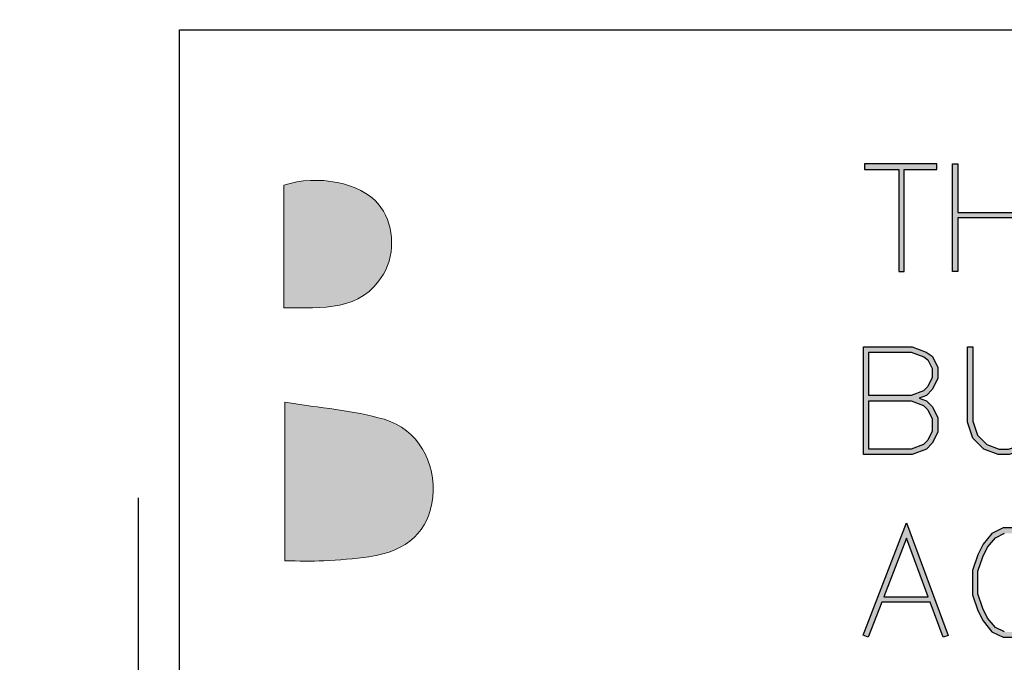
# Model space of a CAD drawing. Units: millimetres. Extents: x -520 to 10522, y -6737 to 3499.
# Drawn here: x 539 to 587, y -4657 to -4625 of the extents above; entities that cross this region are included whole.
import ezdxf
from ezdxf import colors
from ezdxf.entities.mleader import LeaderData, LeaderLine
from ezdxf.enums import TextEntityAlignment as Align
from ezdxf.math import Vec2, Vec3

# ---------------------------------------------------------------- set-up
doc = ezdxf.new("R2010")
doc.units = ezdxf.units.MM
doc.layers.get('0').update_dxf_attribs({"linetype": 'CONTINUOUS'})
doc.layers.add('000_ANNOTATION', color=1, linetype='CONTINUOUS')
doc.layers.add('_DWG - Sheet', color=7, linetype='CONTINUOUS')
doc.layers.add('_Building Agency Blue', color=7, linetype='CONTINUOUS', true_color=0x005d96)
doc.layers.add('_DWG - Defpoints', color=252, linetype='CONTINUOUS', plot=False)
doc.styles.add('Arial', font='arial.ttf')
doc.styles.add('ARIAL 2', font='arial.ttf', dxfattribs={"height": 2})
doc.styles.add('SPS_Txt', font='ARIALN.TTF', dxfattribs={"height": 1.6})

# ---------------------------------------------------------------- blocks, each defined once
blk = doc.blocks.new('Building Agency - LogoBig2')
at = {"layer": '_Building Agency Blue'}
h = blk.add_hatch(color=256, dxfattribs=at)
h.dxf.hatch_style = 1
edge = h.paths.add_edge_path()
edge.add_spline(control_points=[(37.00523477264983, 32.8925659097456), (35.95129393632487, 32.91306422788284), (33.97432589211417, 32.91306422788284), (33.97432589211417, 32.91306422788284), (33.78777397158774, 35.02766383672918), (33.62085909532743, 36.91971027722843), (33.44447020648272, 38.91993271596448), (33.44447020648272, 38.91993271596448), (38.89237195208261, 38.91993271596448), (38.89237195208261, 38.91993271596448), (37.48625622977784, 42.55037433832069), (36.15162623879201, 45.99443629492498), (34.72087808376773, 49.6882676742099), (33.57951794950441, 46.79955510982791), (32.53530950792538, 44.15647785354417), (31.47387558891978, 41.46930337504932), (30.35094671550269, 42.20862086618399), (29.33429903780552, 42.878691938065), (27.96435681809589, 43.78096244565199), (28.33263752546895, 43.98422307928172), (28.67490776192858, 44.09791123029493), (28.91899277705852, 44.31943086999649), (31.58842501380423, 46.74064397703012), (32.27709960130574, 50.37384167577454), (30.5862467371453, 53.55469833730581), (30.17593586485191, 54.32674423555022), (30.18799369905037, 54.923090264047), (30.49943033091677, 55.69272459545186), (31.59066432586974, 58.38920083175685), (31.56482610973035, 58.39953611821261), (34.52071803607487, 58.40022513730969), (37.78546277267174, 58.40091415640677), (37.79097492544815, 58.40332572324644), (38.97539875327698, 55.32478839762712), (42.53590493728279, 46.06953937650349), (46.09193249715759, 36.81222329808861), (49.6472710379353, 27.55525172922228), (49.78197427140867, 27.20419649927533), (49.8899780148713, 26.84280598287262), (50.06843396100726, 26.3150173545323), (48.00154892463161, 26.3150173545323), (46.0586873257248, 26.2871120811019), (44.11909856752936, 26.3498128189334), (43.8722574760111, 26.35739202900095), (43.54238958329847, 26.79457464607913), (43.41819389105513, 27.10084363471788), (42.76810437298855, 28.70281303535899), (42.13661837054224, 30.31477321290743), (41.57386202302678, 31.94947102065851), (41.32133652395805, 32.68155381127406), (40.96287433871771, 32.95750595964262), (40.16378444091401, 32.93442381989144), (38.05917560897478, 32.87206759160836), (37.00523477264983, 32.8925659097456), (37.00523477264983, 32.8925659097456)], knot_values=[0, 0, 0, 0, 1, 2, 3, 4, 5, 6, 7, 8, 9, 10, 11, 12, 13, 14, 15, 16, 17, 18, 19, 20, 21, 22, 23, 24, 25, 26, 27, 28, 29, 30, 31, 32, 33, 34, 35, 36, 37, 38, 39, 40, 41, 42, 43, 44, 45, 46, 47, 48, 49, 50, 51, 51, 51, 51, 52], degree=3, periodic=0)
h = blk.add_hatch(color=256, dxfattribs=at)
h.dxf.hatch_style = 1
h.paths.add_polyline_path([(54.02915513533708, 47.43974005114926), (54.02915513533708, 53.1274257287668), (55.84397011160514, 53.1274257287668), (55.84397011160514, 53.42742572876675), (51.82109941025579, 53.42742572876675), (51.82109941025579, 53.1274257287668), (53.72915513533759, 53.1274257287668), (53.72915513533736, 47.43974005114926)])
h = blk.add_hatch(color=256, dxfattribs=at)
h.dxf.hatch_style = 1
h.paths.add_polyline_path([(57.0128590973659, 53.42742572876675), (57.01285909736612, 50.72344401317802), (60.53572979871547, 50.72344401317791), (60.5357297987157, 53.42742572876675), (60.83572979871543, 53.42742572876675), (60.8357297987152, 47.43974005114926), (60.53572979871547, 47.43974005114926), (60.5357297987157, 50.42344401317807), (57.01285909736612, 50.42344401317784), (57.01285909736612, 47.43974005114937), (56.7128590973664, 47.43974005114903), (56.71285909736617, 53.42742572876675)])
h = blk.add_hatch(color=256, dxfattribs=at)
h.dxf.hatch_style = 1
edge = h.paths.add_edge_path()
edge.add_spline(control_points=[(19.54040933756278, 45.43150769263514), (19.54040933756278, 45.43150769263514), (19.54040933756278, 52.24659558155645), (19.54040933756278, 52.24659558155645), (21.41333549811907, 52.86464571161025), (23.80095892417148, 52.38129881502971), (24.78935681888947, 51.20238713997719), (25.63357746754991, 50.19573023918713), (25.79980332471314, 48.51934677606459), (25.0761610180366, 47.30529512706255), (23.80095892417148, 45.16520181162537), (21.68567029622795, 45.46320257109949), (19.54040933756278, 45.43150769263514)], knot_values=[0, 0, 0, 0, 1, 1, 1, 2, 2, 2, 3, 3, 3, 4, 4, 4, 4], degree=3, periodic=0)
h = blk.add_hatch(color=256, dxfattribs=at)
h.dxf.hatch_style = 1
h.paths.add_polyline_path([(54.86579981548335, 40.41020239251718), (55.26761676133493, 40.25952103782292), (55.58752602743426, 39.9396117717237), (55.89397011160509, 39.32672360338158), (55.89397011160509, 38.50997721962396), (55.58752602743403, 37.89708905128172), (55.26761676133493, 37.57717978518274), (54.46579981548326, 37.27649843048827), (51.77109941025584, 37.27649843048827), (51.77109941025584, 43.26418410810588), (54.46579981548349, 43.26418410810588), (55.25336273946278, 42.9688480116137), (55.58059733980372, 42.75069161138644), (55.89397011160509, 42.12394606778371), (55.89397011160509, 41.49368118165278), (55.58752602743426, 40.88079301331065), (55.26761676133493, 40.56088374721155)])
h.paths.add_polyline_path([(52.07109941025556, 40.2602023925172), (54.41139944095176, 40.26020239251731), (55.10143447611473, 40.00143925433103), (55.34096970289603, 39.76190402754985), (55.59397011160537, 39.25590321013117), (55.59397011160537, 38.58079761287438), (55.34096970289625, 38.07479679545558), (55.10143447611473, 37.8352615686744), (54.41139944095199, 37.57649843048823), (52.07109941025556, 37.57649843048823)], flags=16)
h.paths.add_polyline_path([(52.07109941025556, 40.56020239251716), (52.07109941025556, 42.96418410810593), (54.41139944095222, 42.96418410810593), (55.11568849798642, 42.70007571171804), (55.34789839052656, 42.54526911669136), (55.59397011160537, 42.05312567453329), (55.59397011160537, 41.56450157490319), (55.34096970289625, 41.05850075748496), (55.10143447611427, 40.81896553070287), (54.41139944095222, 40.56020239251716)], flags=16)
h = blk.add_hatch(color=256, dxfattribs=at)
h.dxf.hatch_style = 1
h.paths.add_polyline_path([(57.85202583668661, 43.26418410810588), (57.85202583668661, 39.12917355815516), (58.11285289046146, 38.34669239683062), (58.62428371861802, 37.83526156867417), (59.31431875378031, 37.57649843048823), (59.8222214103696, 37.57649843048823), (60.60470257169391, 37.83732548426319), (61.11406948426134, 38.34669239683051), (61.37489653803642, 39.12917355815527), (61.37489653803664, 43.26418410810588), (61.67489653803637, 43.26418410810588), (61.67489653803614, 39.08049026010387), (61.37627909893059, 38.18463794278743), (60.76675702573721, 37.57511586959394), (59.87090470842055, 37.27649843048827), (59.25991837924904, 37.27649843048827), (58.45810143339737, 37.57717978518274), (57.85064327579199, 38.18463794278766), (57.55202583668689, 39.08049026010399), (57.55202583668689, 43.26418410810588)])
h = blk.add_hatch(color=256, dxfattribs=at)
h.dxf.hatch_style = 1
edge = h.paths.add_edge_path()
edge.add_spline(control_points=[(19.59759792261798, 40.18152668266293), (21.53649766171657, 39.86354436937438), (23.37979600109952, 39.73710936506575), (25.1114732467604, 39.23033581918548), (27.01402722848957, 38.67360838876914), (28.01775579811715, 36.81497937447682), (27.81587320268136, 34.89709471783829), (27.6189859956994, 33.02675237889605), (26.43404540354777, 31.90158419341344), (24.27155896745649, 31.59014756154693), (23.43784586002585, 31.46991372911168), (22.59379746613968, 31.41100259631389), (21.75198838431902, 31.36690537410277), (21.06865369481966, 31.33107638105616), (20.38187390983512, 31.35967067358365), (19.59759792261798, 31.35967067358365), (19.59759792261798, 31.35967067358365), (19.59759792261798, 40.18152668266293), (19.59759792261798, 40.18152668266293)], knot_values=[0, 0, 0, 0, 1, 1, 1, 2, 2, 2, 3, 3, 3, 4, 4, 4, 5, 5, 5, 6, 6, 6, 6], degree=3, periodic=0)
h = blk.add_hatch(color=256, dxfattribs=at)
h.dxf.hatch_style = 1
h.paths.add_polyline_path([(55.36140523275527, 29.37131253490888), (54.15589297650059, 32.62095426916112), (52.8979671438865, 29.37131253490877)], flags=16)
h.paths.add_polyline_path([(55.47269555533581, 29.0713125349087), (52.78183811162854, 29.0713125349087), (52.02488521474107, 27.11585088461645), (51.74511478525893, 27.22414911538355), (54.16186178705448, 33.46741220335564), (56.47883021954295, 27.22167121143029), (56.19756035401998, 27.11732916454257)])
h = blk.add_hatch(color=256, dxfattribs=at)
h.dxf.hatch_style = 1
h.paths.add_polyline_path([(60.58572979871565, 29.35103478134913), (61.93434103091682, 29.35103478134913), (61.93434103091682, 28.6972782386536), (61.68134062220771, 28.19127742123537), (61.15632041950858, 27.66625721853636), (60.65031960209058, 27.41325680982736), (59.60225100957974, 27.41325680982736), (59.1025425943094, 27.66311101746253), (58.66757095894241, 28.18507697990303), (58.40040178196706, 28.71941533385318), (58.1317480831267, 29.52537643037469), (58.1317480831267, 30.78206361571101), (58.40040178196751, 31.58802471223309), (58.66757095894219, 32.12236306618244), (59.1025425943094, 32.64432902862318), (59.60225100957974, 32.89418323625834), (60.65031960209058, 32.89418323625834), (61.15632041950858, 32.64118282754934), (61.68134062220771, 32.11616262485033), (61.99489831181678, 31.48904724563231), (62.26322646911672, 31.62321132428228), (61.92789694674503, 32.29387036902499), (61.33402816368335, 32.88773915208689), (60.72113999534054, 33.1941832362583), (59.53143061632978, 33.1941832362583), (58.91225004583931, 32.88459295101306), (58.41481419307252, 32.28766992769276), (58.12253887716702, 31.70311929588188), (57.83174808312697, 30.83074691376241), (57.83174808312697, 29.47669313232352), (58.12253887716702, 28.60432075020394), (58.41481419307275, 28.01977011839271), (58.91225004583931, 27.42284709507264), (59.53143061632978, 27.1132568098274), (60.72113999534054, 27.1132568098274), (61.33402816368335, 27.41970089399881), (61.92789694674503, 28.0135696770606), (62.23434103091655, 28.62645784540307), (62.23434103091655, 29.65103478134908), (60.58572979871565, 29.65103478134908)])
for points in [[(54.02915513533708, 47.43974005114926), (54.02915513533708, 53.1274257287668), (55.84397011160514, 53.1274257287668), (55.84397011160514, 53.42742572876675), (51.82109941025579, 53.42742572876675), (51.82109941025579, 53.1274257287668), (53.72915513533759, 53.1274257287668), (53.72915513533736, 47.43974005114926)], [(57.0128590973659, 53.42742572876675), (57.01285909736612, 50.72344401317802), (60.53572979871547, 50.72344401317791), (60.5357297987157, 53.42742572876675), (60.83572979871543, 53.42742572876675), (60.8357297987152, 47.43974005114926), (60.53572979871547, 47.43974005114926), (60.5357297987157, 50.42344401317807), (57.01285909736612, 50.42344401317784), (57.01285909736612, 47.43974005114937), (56.7128590973664, 47.43974005114903), (56.71285909736617, 53.42742572876675)], [(54.86579981548335, 40.41020239251718), (55.26761676133493, 40.25952103782292), (55.58752602743426, 39.9396117717237), (55.89397011160509, 39.32672360338158), (55.89397011160509, 38.50997721962396), (55.58752602743403, 37.89708905128172), (55.26761676133493, 37.57717978518274), (54.46579981548326, 37.27649843048827), (51.77109941025584, 37.27649843048827), (51.77109941025584, 43.26418410810588), (54.46579981548349, 43.26418410810588), (55.25336273946278, 42.9688480116137), (55.58059733980372, 42.75069161138644), (55.89397011160509, 42.12394606778371), (55.89397011160509, 41.49368118165278), (55.58752602743426, 40.88079301331065), (55.26761676133493, 40.56088374721155)], [(57.85202583668661, 43.26418410810588), (57.85202583668661, 39.12917355815516), (58.11285289046146, 38.34669239683062), (58.62428371861802, 37.83526156867417), (59.31431875378031, 37.57649843048823), (59.8222214103696, 37.57649843048823), (60.60470257169391, 37.83732548426319), (61.11406948426134, 38.34669239683051), (61.37489653803642, 39.12917355815527), (61.37489653803664, 43.26418410810588), (61.67489653803637, 43.26418410810588), (61.67489653803614, 39.08049026010387), (61.37627909893059, 38.18463794278743), (60.76675702573721, 37.57511586959394), (59.87090470842055, 37.27649843048827), (59.25991837924904, 37.27649843048827), (58.45810143339737, 37.57717978518274), (57.85064327579199, 38.18463794278766), (57.55202583668689, 39.08049026010399), (57.55202583668689, 43.26418410810588)], [(52.07109941025556, 40.56020239251716), (52.07109941025556, 42.96418410810593), (54.41139944095222, 42.96418410810593), (55.11568849798642, 42.70007571171804), (55.34789839052656, 42.54526911669136), (55.59397011160537, 42.05312567453329), (55.59397011160537, 41.56450157490319), (55.34096970289625, 41.05850075748496), (55.10143447611427, 40.81896553070287), (54.41139944095222, 40.56020239251716)], [(52.07109941025556, 40.2602023925172), (54.41139944095176, 40.26020239251731), (55.10143447611473, 40.00143925433103), (55.34096970289603, 39.76190402754985), (55.59397011160537, 39.25590321013117), (55.59397011160537, 38.58079761287438), (55.34096970289625, 38.07479679545558), (55.10143447611473, 37.8352615686744), (54.41139944095199, 37.57649843048823), (52.07109941025556, 37.57649843048823)], [(55.47269555533581, 29.0713125349087), (52.78183811162854, 29.0713125349087), (52.02488521474107, 27.11585088461645), (51.74511478525893, 27.22414911538355), (54.16186178705448, 33.46741220335564), (56.47883021954295, 27.22167121143029), (56.19756035401998, 27.11732916454257)], [(55.36140523275527, 29.37131253490888), (54.15589297650059, 32.62095426916112), (52.8979671438865, 29.37131253490877)]]:
    blk.add_lwpolyline(points, close=True, dxfattribs=at)
for points in [[(59.60225100957974, 27.41325680982736), (59.1025425943094, 27.66311101746253), (58.66757095894241, 28.18507697990303), (58.40040178196706, 28.71941533385318), (58.1317480831267, 29.52537643037469), (58.1317480831267, 30.78206361571101), (58.40040178196751, 31.58802471223309), (58.66757095894219, 32.12236306618244), (59.1025425943094, 32.64432902862318), (59.60225100957974, 32.89418323625834)], [(60.72113999534054, 33.1941832362583), (59.53143061632978, 33.1941832362583), (58.91225004583931, 32.88459295101306), (58.41481419307252, 32.28766992769276), (58.12253887716702, 31.70311929588188), (57.83174808312697, 30.83074691376241), (57.83174808312697, 29.47669313232352), (58.12253887716702, 28.60432075020394), (58.41481419307275, 28.01977011839271), (58.91225004583931, 27.42284709507264), (59.53143061632978, 27.1132568098274), (60.72113999534054, 27.1132568098274)]]:
    blk.add_lwpolyline(points, dxfattribs=at)
at = {"layer": '_Building Agency Blue', "lineweight": 0}
for points, knots in [([(37.00523477264983, 32.8925659097456), (35.95129393632487, 32.91306422788284), (33.97432589211417, 32.91306422788284), (33.97432589211417, 32.91306422788284), (33.78777397158774, 35.02766383672918), (33.62085909532743, 36.91971027722843), (33.44447020648272, 38.91993271596448), (33.44447020648272, 38.91993271596448), (38.89237195208261, 38.91993271596448), (38.89237195208261, 38.91993271596448), (37.48625622977784, 42.55037433832069), (36.15162623879201, 45.99443629492498), (34.72087808376773, 49.6882676742099), (33.57951794950441, 46.79955510982791), (32.53530950792538, 44.15647785354417), (31.47387558891978, 41.46930337504932), (30.35094671550269, 42.20862086618399), (29.33429903780552, 42.878691938065), (27.96435681809589, 43.78096244565199), (28.33263752546895, 43.98422307928172), (28.67490776192858, 44.09791123029493), (28.91899277705852, 44.31943086999649), (31.58842501380423, 46.74064397703012), (32.27709960130574, 50.37384167577454), (30.5862467371453, 53.55469833730581), (30.17593586485191, 54.32674423555022), (30.18799369905037, 54.923090264047), (30.49943033091677, 55.69272459545186), (31.59066432586974, 58.38920083175685), (31.56482610973035, 58.39953611821261), (34.52071803607487, 58.40022513730969), (37.78546277267174, 58.40091415640677), (37.79097492544815, 58.40332572324644), (38.97539875327698, 55.32478839762712), (42.53590493728279, 46.06953937650349), (46.09193249715759, 36.81222329808861), (49.6472710379353, 27.55525172922228), (49.78197427140867, 27.20419649927533), (49.8899780148713, 26.84280598287262), (50.06843396100726, 26.3150173545323), (48.00154892463161, 26.3150173545323), (46.0586873257248, 26.2871120811019), (44.11909856752936, 26.3498128189334), (43.8722574760111, 26.35739202900095), (43.54238958329847, 26.79457464607913), (43.41819389105513, 27.10084363471788), (42.76810437298855, 28.70281303535899), (42.13661837054224, 30.31477321290743), (41.57386202302678, 31.94947102065851), (41.32133652395805, 32.68155381127406), (40.96287433871771, 32.95750595964262), (40.16378444091401, 32.93442381989144), (38.05917560897478, 32.87206759160836), (37.00523477264983, 32.8925659097456), (37.00523477264983, 32.8925659097456)], [0, 0, 0, 0, 1, 2, 3, 4, 5, 6, 7, 8, 9, 10, 11, 12, 13, 14, 15, 16, 17, 18, 19, 20, 21, 22, 23, 24, 25, 26, 27, 28, 29, 30, 31, 32, 33, 34, 35, 36, 37, 38, 39, 40, 41, 42, 43, 44, 45, 46, 47, 48, 49, 50, 51, 51, 51, 51, 52]), ([(19.54040933756278, 45.43150769263514), (19.54040933756278, 45.43150769263514), (19.54040933756278, 52.24659558155645), (19.54040933756278, 52.24659558155645), (21.41333549811907, 52.86464571161025), (23.80095892417148, 52.38129881502971), (24.78935681888947, 51.20238713997719), (25.63357746754991, 50.19573023918713), (25.79980332471314, 48.51934677606459), (25.0761610180366, 47.30529512706255), (23.80095892417148, 45.16520181162537), (21.68567029622795, 45.46320257109949), (19.54040933756278, 45.43150769263514)], [0, 0, 0, 0, 1, 1, 1, 2, 2, 2, 3, 3, 3, 4, 4, 4, 4]), ([(19.59759792261798, 40.18152668266293), (21.53649766171657, 39.86354436937438), (23.37979600109952, 39.73710936506575), (25.1114732467604, 39.23033581918548), (27.01402722848957, 38.67360838876914), (28.01775579811715, 36.81497937447682), (27.81587320268136, 34.89709471783829), (27.6189859956994, 33.02675237889605), (26.43404540354777, 31.90158419341344), (24.27155896745649, 31.59014756154693), (23.43784586002585, 31.46991372911168), (22.59379746613968, 31.41100259631389), (21.75198838431902, 31.36690537410277), (21.06865369481966, 31.33107638105616), (20.38187390983512, 31.35967067358365), (19.59759792261798, 31.35967067358365), (19.59759792261798, 31.35967067358365), (19.59759792261798, 40.18152668266293), (19.59759792261798, 40.18152668266293)], [0, 0, 0, 0, 1, 1, 1, 2, 2, 2, 3, 3, 3, 4, 4, 4, 5, 5, 5, 6, 6, 6, 6])]:
    blk.add_open_spline(points, degree=3, knots=knots, dxfattribs=at)
blk = doc.blocks.new('_01-Building Agency Logo - Layouts')
at = {"layer": '_Building Agency Blue'}
blk.add_lwpolyline([(1, 21.45067559065362), (63.03404601366583, 21.45067559065362), (63.03404601366583, 1.450675590653612), (1, 1.450675590653612)], close=True, dxfattribs=at)
at = {"xscale": 0.4400424999683257, "yscale": 0.4400424999683257, "zscale": 0.4400424999683257}
blk.add_blockref('Building Agency - LogoBig2', (-5.043775983242884, -5.338755732292599), dxfattribs=at)
blk = doc.blocks.new('*U913')
at = {"layer": '_DWG - Defpoints'}
blk.add_lwpolyline([(10.00000000001197, 0), (1.196553967020009e-11, 0), (1.196553967020009e-11, 10)], dxfattribs=at)
blk.add_blockref('_01-Building Agency Logo - Layouts', (0, 0))
at = {"style": 'SPS_Txt', "flags": 4}
for tag, height, p in [('SHEET_NUMBER', 2.5, (173.1082737005996, 14.95067559065361)), ('REVISION', 2.5, (192.9816066728032, 14.95067559065361)), ('SHEET_TITLE_1', 2, (86.2516035307487, 12.51317559065361)), ('SHEET_STATUS_1', 2, (136.7367185649141, 12.51317559065361)), ('SHEET_TITLE_2', 2, (86.2516035307487, 8.825675590653612)), ('SHEET_STATUS_2', 2, (136.7367185649141, 8.825675590653612)), ('SHEET_TITLE_3', 2, (86.2516035307487, 5.138175590653612)), ('SHEET_STATUS_3', 1, (136.7367185649141, 5.138175590653612))]:
    blk.add_attdef(tag, text='', height=height, dxfattribs=at).set_placement(p, align=Align.MIDDLE_CENTER)
at = {"style": 'SPS_Txt'}
blk.add_attdef('SCALE', text='', height=2, dxfattribs=at).set_placement((193.2010690204994, 3.825675590653622), align=Align.MIDDLE_CENTER)
at = {"layer": '_DWG - Sheet', "color": 7, "true_color": 0xffffff, "style": 'Arial'}
blk.add_attdef('SYSTEM_TITLE', text='', height=3, dxfattribs=at).set_placement((101.8, 283.2000000000002), align=Align.MIDDLE_CENTER)
at = {"layer": '_DWG - Sheet', "style": 'SPS_Txt', "flags": 4}
blk.add_attdef('REV.DATE', text='', height=1.6, dxfattribs=at).set_placement((193.2010690204994, 8.950675590653594), align=Align.MIDDLE_CENTER)

msp = doc.modelspace()

# ---------------------------------------------------------------- block references
at = {"xscale": 2, "yscale": 2, "zscale": 2}
msp.add_blockref('*U913', (544.6199874357264, -4668.590660983883), dxfattribs=at)

# ---------------------------------------------------------------- leaders
at = {"layer": '000_ANNOTATION'}
ml = msp.add_multileader_mtext('Standard', dxfattribs=at)
ml.set_content('{\\C0;FULL WEATHER EXPOSURE}', color=7, style='ARIAL 2')
ml.set_leader_properties(color=256, linetype='ByLayer', lineweight=-1)
ml.build(insert=Vec2(0, 0))
ml.multileader.update_dxf_attribs({"dogleg_length": 2, "arrow_head_size": 3, "scale": 2})
ctx = ml.context
ctx.base_point, ctx.scale, ctx.arrow_head_size, ctx.landing_gap_size, ctx.plane_origin, ctx.plane_x_axis, ctx.plane_y_axis = Vec3(1175.82266416086, -5289.042602865248), 2, 3, 4, Vec3(1354.520078317237, -5304.798116346145), Vec3(1, -4.440892098500626e-16), Vec3(4.440892098500626e-16, 1)
ctx.text_align_type = 2
notes = []
notes.append((ctx, [(0, (0, 0, 0), (0, 0), (1, 0), 1, [])]))
ctx.mtext.insert, ctx.mtext.text_direction, ctx.mtext.width, ctx.mtext.alignment, ctx.mtext.flow_direction = Vec3(1254.826756930301, -5287.008496453243), Vec3(1, -4.440892098500626e-16), 98.97654328708086, 3, 5
ml = msp.add_multileader_mtext('Standard', dxfattribs=at)
ml.set_content('{\\C0;INTERIOR OR LOW WEATHER EXPOSURE}', color=7, style='ARIAL 2')
ml.set_leader_properties(color=256, linetype='ByLayer', lineweight=-1)
ml.build(insert=Vec2(0, 0))
ml.multileader.update_dxf_attribs({"dogleg_length": 2, "arrow_head_size": 3, "scale": 2})
ctx = ml.context
ctx.base_point, ctx.scale, ctx.arrow_head_size, ctx.landing_gap_size, ctx.plane_origin, ctx.plane_x_axis, ctx.plane_y_axis = Vec3(1673.507563929537, -5288.484451328543), 2, 3, 4, Vec3(1689.58006565166, -5297.187177620009), Vec3(1, -4.440892098500626e-16), Vec3(4.440892098500626e-16, 1)
notes.append((ctx, [(0, (0, 0, 0), (0, 0), (1, 0), 1, [])]))
ctx.mtext.insert, ctx.mtext.text_direction, ctx.mtext.width, ctx.mtext.flow_direction = Vec3(1677.507563929537, -5286.450344916538), Vec3(1, -4.440892098500626e-16), 146.9777041039476, 5
for ctx, leaders in notes:
    for number, flags, end, landing, length, lines in leaders:
        leader = LeaderData()
        leader.index, (leader.has_last_leader_line, leader.has_dogleg_vector, leader.attachment_direction) = number, flags
        leader.last_leader_point, leader.dogleg_vector, leader.dogleg_length = Vec3(end), Vec3(landing), length
        for number, points, colour, breaks in lines:
            line = LeaderLine()
            line.index, line.vertices, line.color, line.breaks = number, Vec3.list(points), colors.encode_raw_color(colour), breaks
            leader.lines.append(line)
        ctx.leaders.append(leader)

doc.saveas('drawing.dxf')
